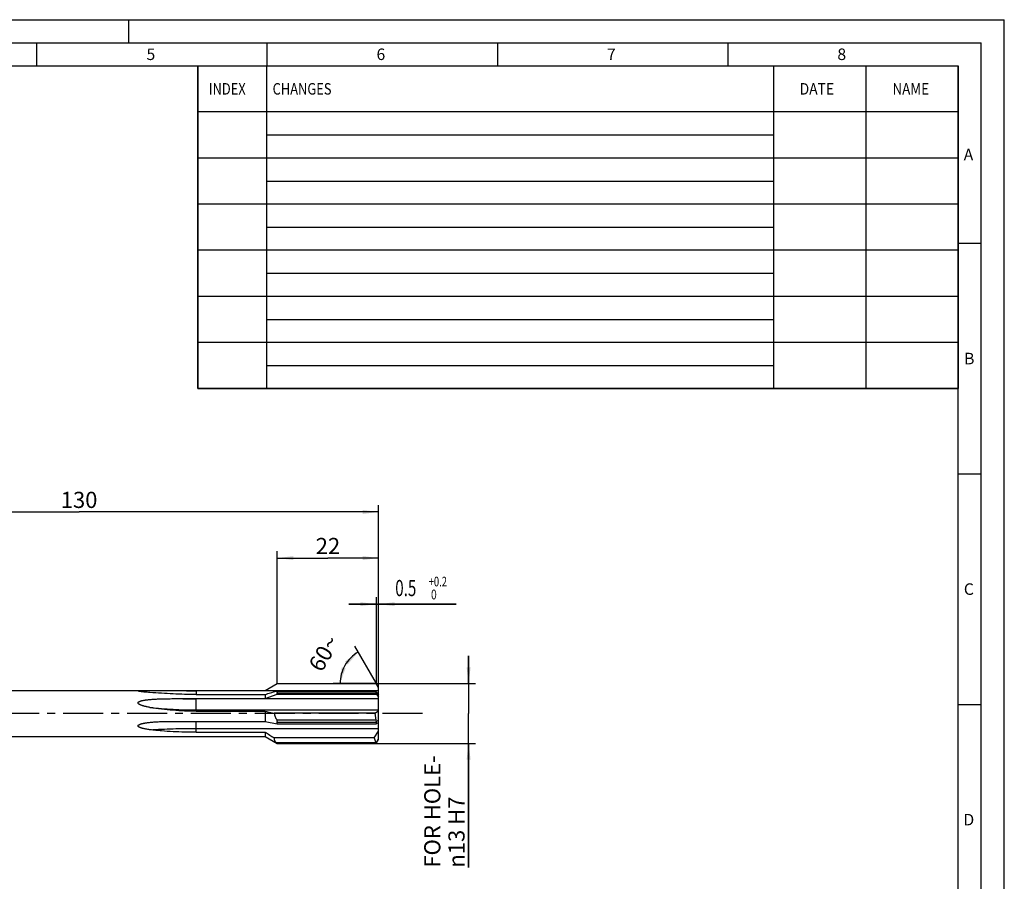
# Model space of a CAD drawing. Units: millimetres. Extents: x 0 to 420, y 0 to 297.
# Drawn here: x 206 to 420, y 110 to 297 of the extents above; entities that cross this region are included whole.
import ezdxf

# ---------------------------------------------------------------- set-up
doc = ezdxf.new("R2010")
doc.units = ezdxf.units.MM
doc.header["$LTSCALE"] = 23.1
doc.linetypes.add('CENTER', pattern=[0.6, 0.375, -0.075, 0.075, -0.075])
doc.layers.get('0').update_dxf_attribs({"linetype": 'CONTINUOUS'})
for name, color, linetype in [('607444173-000_AXIS', 7, 'CONTINUOUS'), ('607444173-000_CL', 7, 'CONTINUOUS'), ('607444173-000_DIM', 7, 'CONTINUOUS'), ('607990700-000-00-ED1_FORMAT', 7, 'CONTINUOUS')]:
    doc.layers.add(name, color=color, linetype=linetype)
doc.styles.get("Standard").update_dxf_attribs({"font": 'TXT.SHX', "width": 0.7})
doc.styles.add('TEXTSTYLE_3', font='TXT.SHX', dxfattribs={"width": 0.6})
doc.dimstyles.new('DIMSTYLE_1', dxfattribs={"dimtxt": 3.5, "dimasz": 3.5, "dimexe": 1.5, "dimexo": 0, "dimgap": 0.875, "dimtad": 1, "dimdec": 3, "dimdsep": 46, "dimtxsty": 'STANDARD', "dimblk": '_FILLED', "dimblk1": '_FILLED', "dimblk2": '_FILLED', "dimcen": 0.09, "dimclrt": 2, "dimadec": 3, "dimazin": 2, "dimtp": 0.2, "dimtm": 0.2, "dimtfac": 1, "dimtdec": 3, "dimtofl": 0, "dimtmove": 0, "dimatfit": 3, "dimldrblk": '_FILLED', "dimfxl": 1, "dimtolj": 1, "dimarcsym": 0})
doc.dimstyles.new('DIMSTYLE_4', dxfattribs={"dimtxt": 3.5, "dimasz": 3.5, "dimexe": 1.5, "dimexo": 0, "dimgap": 0.875, "dimtad": 1, "dimdec": 3, "dimdsep": 46, "dimtxsty": 'STANDARD', "dimblk": '_FILLED', "dimblk1": '_FILLED', "dimblk2": '_FILLED', "dimcen": 0.09, "dimclrt": 2, "dimadec": 3, "dimazin": 2, "dimtp": 0.1, "dimtm": 0.1, "dimtfac": 1, "dimtdec": 3, "dimtofl": 0, "dimtmove": 0, "dimatfit": 3, "dimldrblk": '_FILLED', "dimfxl": 1, "dimtolj": 1, "dimarcsym": 0})
doc.dimstyles.new('DIMSTYLE_7', dxfattribs={"dimtxt": 3.5, "dimasz": 3.5, "dimexe": 1.5, "dimexo": 0, "dimgap": 3.5, "dimtad": 1, "dimdec": 3, "dimdsep": 46, "dimtxsty": 'STANDARD', "dimblk": '_FILLED', "dimblk1": '_FILLED', "dimblk2": '_FILLED', "dimcen": 0.09, "dimclrt": 2, "dimaunit": 1, "dimadec": 3, "dimazin": 2, "dimtp": 0.005, "dimtm": 0.005, "dimtfac": 1, "dimtdec": 3, "dimtofl": 0, "dimtmove": 0, "dimatfit": 3, "dimldrblk": '_FILLED', "dimfxl": 1, "dimtolj": 1, "dimarcsym": 0})
doc.dimstyles.new('DIMSTYLE_8', dxfattribs={"dimtxt": 3.5, "dimasz": 3.5, "dimexe": 1.5, "dimexo": 0, "dimgap": 0.875, "dimtad": 1, "dimdec": 3, "dimdsep": 46, "dimtxsty": 'STANDARD', "dimblk": '_FILLED', "dimblk1": '_FILLED', "dimblk2": '_FILLED', "dimcen": 0.09, "dimclrt": 2, "dimadec": 3, "dimazin": 2, "dimtol": 1, "dimtp": 0.2, "dimtfac": 0.6, "dimtdec": 3, "dimtofl": 0, "dimtmove": 0, "dimatfit": 3, "dimldrblk": '_FILLED', "dimfxl": 1, "dimtolj": 1, "dimarcsym": 0})
doc.dimstyles.new('DIMSTYLE_9', dxfattribs={"dimtxt": 3.5, "dimasz": 3.5, "dimexe": 1.5, "dimexo": 0, "dimgap": 0.875, "dimtad": 1, "dimdec": 3, "dimdsep": 46, "dimtxsty": 'STANDARD', "dimblk": '_FILLED', "dimblk1": '_FILLED', "dimblk2": '_FILLED', "dimcen": 0.09, "dimclrt": 2, "dimadec": 3, "dimazin": 2, "dimtp": 0.021, "dimtfac": 1, "dimtdec": 3, "dimtofl": 0, "dimtmove": 0, "dimatfit": 3, "dimldrblk": '_FILLED', "dimfxl": 1, "dimtolj": 1, "dimarcsym": 0})

# ---------------------------------------------------------------- blocks, each defined once
blk = doc.blocks.new('CHANGEBLOCK_BL0', base_point=(327.5, 252))
at = {"layer": '607990700-000-00-ED1_FORMAT', "color": 7, "linetype": 'CONTINUOUS'}
for p, q in [((245, 217), (245, 287)), ((260, 217), (260, 287)), ((370, 217), (370, 287)), ((390, 217), (390, 287)), ((410, 277), (245, 277)), ((410, 267), (245, 267)), ((410, 257), (245, 257)), ((410, 247), (245, 247)), ((410, 237), (245, 237)), ((410, 227), (245, 227)), ((410, 217), (245, 217))]:
    blk.add_line(p, q, dxfattribs=at)
at = {"layer": '607990700-000-00-ED1_FORMAT', "color": 2, "linetype": 'CONTINUOUS'}
for s, width, p in [('INDEX', 0.819048, (247.38, 280.75)), ('CHANGES', 0.819728, (261.23, 280.75)), ('DATE', 0.880952, (375.6, 280.75)), ('NAME', 0.85119, (395.74, 280.75))]:
    blk.add_text(s, height=2.5, dxfattribs=dict(at, width=width)).set_placement(p)
blk = doc.blocks.new('_FILLED')
at = {"color": 0, "linetype": 'BYBLOCK'}
blk.add_solid([(0, 0), (-1, 0.125), (-1, -0.125)], dxfattribs=at)
blk = doc.blocks.new('*D0')
at = {"layer": '607444173-000_DIM', "color": 3, "linetype": 'CONTINUOUS'}
for p, q in [((154.24, 152.53), (154.24, 191.73)), ((154.24, 190.23), (219.24, 190.23)), ((284.24, 190.23), (219.24, 190.23)), ((284.24, 151.13), (284.24, 191.73))]:
    blk.add_line(p, q, dxfattribs=at)
at = {"layer": '607444173-000_DIM', "color": 3, "linetype": 'CONTINUOUS', "xscale": 3.5, "yscale": 3.5, "zscale": 3.5, "rotation": 180}
blk.add_blockref('_FILLED', (154.24, 190.23), dxfattribs=at)
at = {"layer": '607444173-000_DIM', "color": 3, "linetype": 'CONTINUOUS', "xscale": 3.5, "yscale": 3.5, "zscale": 3.5}
blk.add_blockref('_FILLED', (284.24, 190.23), dxfattribs=at)
at = {"layer": '607444173-000_DIM', "color": 2, "linetype": 'CONTINUOUS', "insert": (219.24, 194.6), "char_height": 3.5, "width": 10.875, "attachment_point": 2, "line_spacing_factor": 0.9}
blk.add_mtext('130', dxfattribs=at)
blk = doc.blocks.new('*D3')
at = {"layer": '607444173-000_DIM', "color": 3, "linetype": 'CONTINUOUS'}
for p, q in [((262.24, 153.03), (262.24, 181.73)), ((284.24, 153.03), (284.24, 181.73)), ((262.24, 180.23), (273.24, 180.23)), ((284.24, 180.23), (273.24, 180.23))]:
    blk.add_line(p, q, dxfattribs=at)
at = {"layer": '607444173-000_DIM', "color": 3, "linetype": 'CONTINUOUS', "xscale": 3.5, "yscale": 3.5, "zscale": 3.5, "rotation": 180}
blk.add_blockref('_FILLED', (262.24, 180.23), dxfattribs=at)
at = {"layer": '607444173-000_DIM', "color": 3, "linetype": 'CONTINUOUS', "xscale": 3.5, "yscale": 3.5, "zscale": 3.5}
blk.add_blockref('_FILLED', (284.24, 180.23), dxfattribs=at)
at = {"layer": '607444173-000_DIM', "color": 2, "linetype": 'CONTINUOUS', "insert": (273.24, 184.6), "char_height": 3.5, "width": 8.25, "attachment_point": 2, "line_spacing_factor": 0.9}
blk.add_mtext('22', dxfattribs=at)
blk = doc.blocks.new('*D6')
at = {"layer": '607444173-000_DIM', "color": 3, "linetype": 'CONTINUOUS'}
for q in [(279.05, 161.15), (274.36, 153.03)]:
    blk.add_line((283.74, 153.03), q, dxfattribs=at)
for start, end in [(120, 150), (150, 180)]:
    blk.add_arc((283.74, 153.03), 7.87, start, end, dxfattribs=at)
for points in [[(277.52, 157.15), (279.8, 159.85), (276.93, 157.79)], [(276.21, 156.54), (275.86, 153.03), (277.06, 156.35)]]:
    blk.add_solid(points, dxfattribs=at)
at = {"layer": '607444173-000_DIM', "color": 2, "linetype": 'CONTINUOUS', "insert": (270.85, 160.47), "char_height": 3.5, "width": 11.75, "attachment_point": 2, "rotation": 60, "line_spacing_factor": 0.9}
blk.add_mtext('60\\fgdt;{\\fgdt;~}', dxfattribs=at)
blk = doc.blocks.new('*D7')
at = {"layer": '607444173-000_DIM', "color": 3, "linetype": 'CONTINUOUS'}
for p, q in [((283.74, 153.03), (283.74, 171.73)), ((284.24, 153.03), (284.24, 171.73)), ((283.74, 170.23), (277.74, 170.23)), ((277.74, 170.23), (283.99, 170.23)), ((301.09, 170.23), (283.99, 170.23)), ((284.24, 170.23), (301.09, 170.23))]:
    blk.add_line(p, q, dxfattribs=at)
at = {"layer": '607444173-000_DIM', "color": 3, "linetype": 'CONTINUOUS', "xscale": 3.5, "yscale": 3.5, "zscale": 3.5}
blk.add_blockref('_FILLED', (283.74, 170.23), dxfattribs=at)
at = {"layer": '607444173-000_DIM', "color": 3, "linetype": 'CONTINUOUS', "xscale": 3.5, "yscale": 3.5, "zscale": 3.5, "rotation": 180}
blk.add_blockref('_FILLED', (284.24, 170.23), dxfattribs=at)
at = {"layer": '607444173-000_DIM', "color": 2, "linetype": 'CONTINUOUS', "width": 0.690476}
blk.add_text('0.5', height=3.5, dxfattribs=at).set_placement((287.84, 171.98))
at = {"layer": '607444173-000_DIM', "color": 2, "linetype": 'CONTINUOUS', "style": 'TEXTSTYLE_3'}
for s, width, p in [('+0.2', 0.714286, (295.09, 174.08)), (' 0', 0.785714, (295.09, 171.28))]:
    blk.add_text(s, height=2.1, dxfattribs=dict(at, width=width)).set_placement(p)
blk = doc.blocks.new('*D8')
at = {"layer": '607444173-000_DIM', "color": 3, "linetype": 'CONTINUOUS'}
for p, q in [((303.76, 153.03), (303.76, 159.03)), ((303.76, 159.03), (303.76, 146.53)), ((281.11, 153.03), (305.26, 153.03)), ((303.76, 113.09), (303.76, 146.53)), ((282.8, 140.03), (305.26, 140.03)), ((303.76, 140.03), (303.76, 113.09))]:
    blk.add_line(p, q, dxfattribs=at)
at = {"layer": '607444173-000_DIM', "color": 3, "linetype": 'CONTINUOUS', "xscale": 3.5, "yscale": 3.5, "zscale": 3.5}
for p, rotation in [((303.76, 153.03), 270), ((303.76, 140.03), 90)]:
    blk.add_blockref('_FILLED', p, dxfattribs=dict(at, rotation=rotation))
at = {"layer": '607444173-000_DIM', "color": 2, "linetype": 'CONTINUOUS', "insert": (294.13, 113.09), "char_height": 3.5, "width": 35.25, "attachment_point": 1, "rotation": 90, "line_spacing_factor": 0.9}
blk.add_mtext('FOR HOLE-\\P\\fgdt;{\\fgdt;n}\\fTXT.SHX;13 H7', dxfattribs=at)

msp = doc.modelspace()

# ---------------------------------------------------------------- linework, layer by layer
at = {"layer": '607444173-000_AXIS', "color": 1, "linetype": 'CENTER'}
msp.add_line((293.7584, 146.5286), (146.442, 146.5286), dxfattribs=at)
at = {"layer": '607444173-000_CL', "color": 7, "linetype": 'CONTINUOUS'}
for p, q in [((259.6373, 151.5286), (262.2354, 153.0286)), ((262.2354, 153.0286), (283.7354, 153.0286)), ((284.2354, 152.1626), (283.7354, 153.0286)), ((284.2354, 140.8947), (284.2354, 152.1626)), ((202.6995, 151.5286), (259.6373, 151.5286)), ((241.3004, 149.7426), (259.6373, 149.7426)), ((244.6576, 150.6458), (259.6373, 150.6458)), ((259.6373, 149.7426), (262.2354, 150.7068)), ((259.6373, 150.6458), (259.6373, 149.7426)), ((283.5716, 151.3764), (261.9769, 151.3764)), ((283.61, 151.2513), (262.1377, 151.2513)), ((262.2354, 150.9633), (283.6991, 150.9633)), ((262.2354, 150.7068), (262.2354, 150.9633)), ((262.2354, 150.7068), (283.7354, 150.7068)), ((283.5716, 151.3764), (284.2354, 150.7068)), ((283.5716, 151.3764), (283.61, 151.2513)), ((283.61, 151.2513), (283.6993, 151.0625)), ((283.6991, 150.9633), (283.6993, 151.0625)), ((283.6993, 151.0625), (284.2354, 150.4655)), ((283.7354, 150.7068), (284.2354, 150.1501)), ((244.6576, 147.0018), (259.6373, 147.0018)), ((259.6373, 147.0018), (259.6373, 144.8185)), ((283.4232, 146.5841), (261.5865, 146.5841)), ((283.4232, 146.5841), (284.2354, 147.0653)), ((283.4232, 146.5841), (283.61, 145.0936)), ((241.3004, 144.8185), (259.6373, 144.8185)), ((259.6373, 144.8185), (262.2354, 144.3055)), ((283.61, 145.0936), (262.1377, 145.0936)), ((262.2354, 144.6304), (283.6991, 144.6304)), ((262.2354, 144.3055), (262.2354, 144.6304)), ((262.2354, 144.3055), (283.7354, 144.3055)), ((283.61, 145.0936), (283.6993, 144.7899)), ((283.6991, 144.6304), (283.6993, 144.7899)), ((283.6993, 144.7899), (284.2354, 145.1075)), ((283.7354, 144.3055), (284.2354, 144.6017)), ((202.6995, 141.5286), (259.6373, 141.5286)), ((244.6576, 142.4545), (259.6373, 142.4545)), ((259.6373, 142.4545), (259.6373, 141.5286)), ((259.6373, 141.5286), (262.2354, 140.0286)), ((283.2898, 141.2611), (261.5714, 141.2611)), ((283.2898, 141.2611), (284.2354, 142.7126)), ((283.2898, 141.2611), (283.61, 140.1349)), ((283.61, 140.1349), (262.1377, 140.1349)), ((262.2354, 140.0377), (283.6991, 140.0377)), ((262.2354, 140.0286), (262.2354, 140.0377)), ((262.2354, 140.0286), (283.7354, 140.0286)), ((283.61, 140.1349), (283.6993, 140.0711)), ((283.6991, 140.0377), (283.6993, 140.0711)), ((283.6993, 140.0711), (284.2354, 140.9998)), ((283.7354, 140.0286), (284.2354, 140.8947))]:
    msp.add_line(p, q, dxfattribs=at)
at = {"layer": '607444173-000_CL', "color": 9, "linetype": 'CONTINUOUS'}
for p, q in [((284.2354, 151.4327), (244.6576, 151.4327)), ((244.6576, 151.4327), (244.6576, 150.6458)), ((284.2354, 149.6809), (244.6576, 149.6809)), ((244.6576, 147.0018), (244.6576, 149.6809)), ((244.6576, 147.2929), (284.2354, 147.2929)), ((244.6576, 142.4545), (244.6576, 144.8185)), ((244.6576, 143.2927), (284.2354, 143.2927))]:
    msp.add_line(p, q, dxfattribs=at)
for centre, radius, start, end in [((244.6576, 210.2286), 58.7959, 266.72676, 270), ((244.6565, 241.0507), 91.3698, 267.895014, 270.000652)]:
    msp.add_arc(centre, radius, start, end, dxfattribs=at)
at = {"layer": '607444173-000_CL', "color": 7, "linetype": 'CONTINUOUS'}
for major_axis, ratio, start_param, end_param in [((-3.339, 6.4257), 0.29348852, 0.66861028, 0.72132332), ((0.8164, 6.4829), 0.57796909, -4.34338128, -4.29066824), ((3.7893, 6.4909), 0.09077017, -3.14136527, -3.08865224)]:
    msp.add_ellipse((287.4882, 146.5286), major_axis=major_axis, ratio=ratio, start_param=start_param, end_param=end_param, dxfattribs=at)
for points, knots in [([(234.6169, 147.8367), (234.4893, 147.8586), (234.2347, 147.9049), (233.9179, 147.9696), (233.6657, 148.0266), (233.4773, 148.0722), (233.29, 148.1213), (233.1039, 148.1743), (232.9194, 148.232), (232.7374, 148.2956), (232.5883, 148.3549), (232.4716, 148.4075), (232.386, 148.45), (232.3029, 148.4963), (232.2234, 148.5474), (232.1495, 148.6047), (232.095, 148.6597), (232.0599, 148.7093), (232.0396, 148.7491), (232.0273, 148.7914), (232.025, 148.8352), (232.0335, 148.878), (232.0514, 148.9181), (232.0766, 148.9548), (232.1172, 148.9993), (232.177, 149.0472), (232.2561, 149.0955), (232.34, 149.1374), (232.4268, 149.1745), (232.5157, 149.2076), (232.6364, 149.2477), (232.7898, 149.2913), (232.9764, 149.3362), (233.1648, 149.3754), (233.3545, 149.4102), (233.5451, 149.4411), (233.7363, 149.469), (233.9922, 149.5025), (234.313, 149.5387), (234.699, 149.5749), (235.0858, 149.6053), (235.4731, 149.6309), (235.9901, 149.6596), (236.637, 149.687), (237.4139, 149.7098), (238.4501, 149.73), (239.7457, 149.7412), (240.7822, 149.7426), (241.3004, 149.7426)], [0, 0, 0, 0, 0.03145996, 0.06290349, 0.07861681, 0.09432211, 0.11001688, 0.12569748, 0.1413583, 0.1569904, 0.17257802, 0.1803477, 0.18809326, 0.1958051, 0.20346746, 0.21105269, 0.21851134, 0.22217532, 0.22577985, 0.22932311, 0.23282292, 0.23631817, 0.23984782, 0.24343049, 0.2470662, 0.25445934, 0.26197624, 0.26957305, 0.27722413, 0.28491404, 0.29263278, 0.30813096, 0.32368734, 0.33928381, 0.35490946, 0.37055724, 0.38622225, 0.40190095, 0.43328928, 0.46470855, 0.49614978, 0.52760694, 0.55907578, 0.62203662, 0.68501696, 0.74800769, 0.87400147, 1, 1, 1, 1]), ([(232.2342, 151.3286), (232.2142, 151.3329), (232.1847, 151.3394), (232.1464, 151.349), (232.1198, 151.3564), (232.0953, 151.3639), (232.0733, 151.3718), (232.0546, 151.3798), (232.0416, 151.387), (232.0337, 151.3932), (232.0286, 151.3985), (232.0257, 151.4048), (232.027, 151.411), (232.0298, 151.4152), (232.034, 151.4192), (232.0422, 151.4246), (232.0559, 151.4306), (232.0755, 151.4368), (232.0986, 151.4425), (232.1244, 151.4477), (232.1522, 151.4523), (232.1922, 151.4581), (232.245, 151.4643), (232.3106, 151.4706), (232.3786, 151.476), (232.4484, 151.4807), (232.5194, 151.4849), (232.5914, 151.4886), (232.6887, 151.493), (232.8117, 151.4977), (232.9604, 151.5023), (233.1104, 151.5061), (233.2613, 151.5093), (233.4129, 151.512), (233.6161, 151.5151), (233.8709, 151.5182), (234.1776, 151.5209), (234.4852, 151.5229), (234.7933, 151.5244), (235.102, 151.5256), (235.411, 151.5264), (235.8235, 151.5273), (236.3395, 151.5279), (236.9591, 151.5283), (237.579, 151.5285), (238.1991, 151.5286), (238.8193, 151.5286), (239.4396, 151.5286), (240.2666, 151.5286), (240.8869, 151.5286), (241.3004, 151.5286)], [0, 0, 0, 0, 0.00646543, 0.00952608, 0.01243479, 0.01515175, 0.01762501, 0.01978912, 0.02157042, 0.02229951, 0.02291883, 0.02388734, 0.02433992, 0.02484702, 0.02544956, 0.02616569, 0.02794163, 0.03012933, 0.03264922, 0.03542865, 0.03841005, 0.04154941, 0.04817938, 0.05514273, 0.06233621, 0.06969591, 0.07718005, 0.08476002, 0.09241572, 0.10789961, 0.12355309, 0.13932883, 0.1551963, 0.17113474, 0.18712931, 0.21924557, 0.25148523, 0.28381206, 0.31620253, 0.34864055, 0.38111459, 0.41361615, 0.47867811, 0.54379191, 0.60893684, 0.67410009, 0.73927364, 0.80445265, 0.86963429, 1, 1, 1, 1]), ([(234.6169, 151.0663), (234.4113, 151.0817), (234.1036, 151.1063), (233.6946, 151.1429), (233.3907, 151.1725), (233.0899, 151.2045), (232.7944, 151.2397), (232.5532, 151.2727), (232.3674, 151.3027), (232.2777, 151.3195), (232.2342, 151.3286)], [0, 0, 0, 0, 0.25793354, 0.38614752, 0.51360364, 0.63994958, 0.76452785, 0.8859161, 0.9443872, 1, 1, 1, 1]), ([(244.6576, 150.6458), (243.817, 150.6458), (242.1367, 150.6653), (239.6204, 150.7509), (237.114, 150.8868), (235.4476, 151.004), (234.6169, 151.0663)], [0, 0, 0, 0, 0.25088087, 0.5014625, 0.75136281, 1, 1, 1, 1]), ([(259.6373, 150.6458), (260.0257, 150.7699), (260.805, 151.0153), (261.5856, 151.2564), (261.9769, 151.3764)], [0, 0, 0, 0, 0.49902787, 1, 1, 1, 1]), ([(261.9769, 151.3764), (261.9896, 151.3658), (262.0421, 151.3226), (262.0961, 151.2814), (262.1377, 151.2513)], [0, 0, 0, 0, 0.24441833, 1, 1, 1, 1]), ([(262.1377, 151.2513), (262.1435, 151.2269), (262.1694, 151.1288), (262.2047, 151.0333), (262.2354, 150.9633)], [0, 0, 0, 0, 0.24684855, 1, 1, 1, 1]), ([(244.6576, 147.0018), (243.8168, 147.0018), (242.1352, 147.0357), (239.6172, 147.1893), (237.1083, 147.4481), (235.4449, 147.6941), (234.6169, 147.8367)], [0, 0, 0, 0, 0.25004838, 0.50008968, 0.75010021, 1, 1, 1, 1]), ([(259.6373, 147.0018), (259.7991, 146.9664), (260.4484, 146.8254), (261.0983, 146.6871), (261.5865, 146.5841)], [0, 0, 0, 0, 0.24914828, 1, 1, 1, 1]), ([(261.5865, 146.5841), (261.6083, 146.4529), (261.6663, 146.1927), (261.7914, 145.8131), (261.9491, 145.4459), (262.0723, 145.2096), (262.1377, 145.0936)], [0, 0, 0, 0, 0.24986237, 0.49981204, 0.74985812, 1, 1, 1, 1]), ([(234.6169, 143.0033), (234.4625, 143.0229), (234.1544, 143.0648), (233.771, 143.1266), (233.4664, 143.1836), (233.2396, 143.231), (233.0148, 143.2839), (232.793, 143.344), (232.6114, 143.4021), (232.4697, 143.4557), (232.3663, 143.5002), (232.267, 143.5504), (232.1889, 143.5988), (232.132, 143.6433), (232.0935, 143.6797), (232.0607, 143.7201), (232.0364, 143.765), (232.0243, 143.8142), (232.028, 143.8649), (232.0469, 143.9129), (232.0768, 143.9564), (232.1141, 143.9955), (232.171, 144.0427), (232.2504, 144.0934), (232.352, 144.1451), (232.4579, 144.1902), (232.5665, 144.2304), (232.677, 144.2666), (232.7888, 144.2996), (232.9393, 144.34), (233.1292, 144.3849), (233.3589, 144.4318), (233.59, 144.4731), (233.822, 144.5098), (234.0548, 144.5427), (234.2881, 144.5722), (234.5997, 144.6078), (234.9901, 144.6458), (235.4594, 144.6832), (235.9293, 144.7138), (236.2428, 144.7305), (236.3996, 144.7381)], [0, 0, 0, 0, 0.06319998, 0.12623761, 0.157674, 0.18903526, 0.22029746, 0.25142213, 0.2823424, 0.29769141, 0.31293018, 0.32801161, 0.34285233, 0.3501448, 0.35731621, 0.36433533, 0.37118198, 0.37789207, 0.38460227, 0.39147951, 0.39858851, 0.4059, 0.41336215, 0.42857266, 0.44402523, 0.4596172, 0.47529649, 0.49103409, 0.50681274, 0.52262146, 0.55430069, 0.58603724, 0.61781117, 0.64961072, 0.68142845, 0.71325952, 0.74510059, 0.80880315, 0.87252488, 0.93625859, 1, 1, 1, 1]), ([(236.3996, 144.7381), (236.8076, 144.7577), (237.6241, 144.7863), (238.8494, 144.8084), (240.0749, 144.8175), (240.8919, 144.8185), (241.3004, 144.8185)], [0, 0, 0, 0, 0.24998115, 0.49998274, 0.74999063, 1, 1, 1, 1]), ([(262.1377, 145.0936), (262.1551, 144.9765), (262.1856, 144.8214), (262.225, 144.6685), (262.2354, 144.6304)], [0, 0, 0, 0, 0.7498992, 1, 1, 1, 1]), ([(244.6576, 142.4545), (243.817, 142.4545), (242.1366, 142.4741), (239.6197, 142.5655), (237.5279, 142.7018), (235.8614, 142.8563), (235.031, 142.9509), (234.6169, 143.0033)], [0, 0, 0, 0, 0.25063663, 0.50100277, 0.75085119, 0.87552289, 1, 1, 1, 1]), ([(259.6373, 142.4545), (259.9578, 142.2527), (260.6012, 141.8527), (261.2476, 141.4577), (261.5714, 141.2611)], [0, 0, 0, 0, 0.49997214, 1, 1, 1, 1]), ([(261.5714, 141.2611), (261.5565, 141.2136), (261.5359, 141.1163), (261.5375, 140.9665), (261.5719, 140.818), (261.6369, 140.6727), (261.7292, 140.5313), (261.8458, 140.3939), (261.9833, 140.2606), (262.0845, 140.1765), (262.1377, 140.1349)], [0, 0, 0, 0, 0.11095386, 0.22007066, 0.33139361, 0.44838755, 0.57325887, 0.7069239, 0.84935847, 1, 1, 1, 1]), ([(262.1377, 140.1349), (262.1501, 140.1174), (262.1807, 140.0826), (262.2159, 140.0527), (262.2354, 140.0377)], [0, 0, 0, 0, 0.46617775, 1, 1, 1, 1])]:
    msp.add_open_spline(points, degree=3, knots=knots, dxfattribs=at)
at = {"layer": '607444173-000_CL', "color": 9, "linetype": 'CONTINUOUS'}
for points, knots in [([(234.6169, 147.8367), (236.28, 147.6552), (239.6239, 147.3833), (242.9776, 147.2929), (244.6576, 147.2929)], [0, 0, 0, 0, 0.4989642, 1, 1, 1, 1]), ([(234.6169, 143.0033), (236.2831, 143.1), (239.6292, 143.2447), (242.978, 143.2927), (244.6576, 143.2927)], [0, 0, 0, 0, 0.49843729, 1, 1, 1, 1])]:
    msp.add_open_spline(points, degree=3, knots=knots, dxfattribs=at)
at = {"layer": '607990700-000-00-ED1_FORMAT', "color": 3, "linetype": 'CONTINUOUS'}
for p, q in [((0, 297), (420, 297)), ((230, 292), (230, 297)), ((420, 0), (420, 297)), ((15, 292), (415, 292)), ((210, 292), (210, 287)), ((260, 292), (260, 287)), ((310, 292), (310, 287)), ((360, 292), (360, 287)), ((415, 5), (415, 292)), ((245, 287), (410, 287)), ((245, 287), (245, 217)), ((410, 287), (410, 217)), ((260, 272), (370, 272)), ((260, 262), (370, 262)), ((260, 252), (370, 252)), ((410, 248.5), (415, 248.5)), ((260, 242), (370, 242)), ((260, 232), (370, 232)), ((260, 222), (370, 222)), ((245, 217), (410, 217)), ((410, 198.5), (415, 198.5)), ((410, 148.5), (415, 148.5))]:
    msp.add_line(p, q, dxfattribs=at)
at = {"layer": '607990700-000-00-ED1_FORMAT', "color": 7, "linetype": 'CONTINUOUS'}
for p in [(20, 287), (410, 10)]:
    msp.add_line(p, (410, 287), dxfattribs=at)

# ---------------------------------------------------------------- block references
at = {"layer": '607990700-000-00-ED1_FORMAT', "color": 3, "linetype": 'CONTINUOUS'}
msp.add_blockref('CHANGEBLOCK_BL0', (327.5, 252), dxfattribs=at)

# ---------------------------------------------------------------- texts
at = {"layer": '607990700-000-00-ED1_FORMAT', "color": 2, "linetype": 'CONTINUOUS', "char_height": 2.5, "attachment_point": 1, "line_spacing_factor": 0.9}
for s, insert, width in [('5', (233.869, 290.75), 3.392857), ('6', (283.7798, 290.75), 3.660714), ('7', (333.7798, 290.75), 3.660714), ('8', (383.7798, 290.75), 3.660714), ('A', (411.1905, 269), 3.928571), ('B', (411.2798, 224.75), 3.660714), ('C', (411.2202, 174.75), 3.839286), ('D', (411.131, 124.75), 4.107143)]:
    msp.add_mtext(s, dxfattribs=dict(at, insert=insert, width=width))

# ---------------------------------------------------------------- dimensions: what is measured, and where the dimension line sits
at = {"layer": '607444173-000_DIM', "color": 3, "linetype": 'CONTINUOUS'}
for base, p1, p2, dimstyle, picture, middle in [((154.2354, 190.2276), (284.2354, 151.1261), (154.2354, 152.5286), 'DIMSTYLE_1', '*D0', (218.7354, 190.2276)), ((262.2354, 180.2276), (284.2354, 153.0286), (262.2354, 153.0286), 'DIMSTYLE_4', '*D3', (272.7354, 180.2276)), ((283.7354, 170.2276), (284.2354, 153.0286), (283.7354, 153.0286), 'DIMSTYLE_8', '*D7', (294.4688, 170.2276))]:
    dim = msp.add_linear_dim(base=base, p1=p1, p2=p2, angle=180, dimstyle=dimstyle, dxfattribs=at)
    dim.commit()
    dim.dimension.update_dxf_attribs({"geometry": picture, "text_midpoint": middle, "dimtype": 160})
dim = msp.add_angular_dim_2l(base=(276.916163, 156.965729), line1=((283.774777, 152.960445), (283.735406, 153.028637)), line2=((283.814148, 153.028637), (283.735406, 153.028637)), dimstyle='DIMSTYLE_7', dxfattribs=at)
dim.commit()
dim.dimension.update_dxf_attribs({"geometry": '*D6', "text_midpoint": (276.916163, 156.965729), "dimtype": 162})
dim = msp.add_linear_dim(base=(303.7584, 153.0286), p1=(282.8012, 140.0286), p2=(281.1062, 153.0286), angle=90, text='FOR HOLE-\\P%%c<> H7', dimstyle='DIMSTYLE_9', dxfattribs=at)
dim.commit()
dim.dimension.update_dxf_attribs({"geometry": '*D8', "text_midpoint": (303.7584, 124.8443), "dimtype": 160})

doc.saveas('drawing.dxf')
